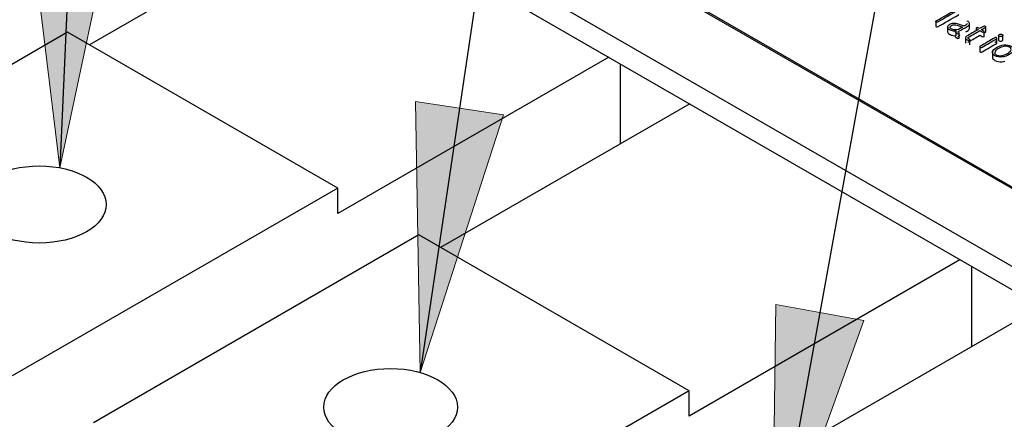
# Model space of a CAD drawing. Units: inches. Extents: x 10 to 415, y 2 to 294.
# Drawn here: x 80 to 93, y 101 to 106 of the extents above; entities that cross this region are included whole.
import ezdxf
from ezdxf.xclip import XClip

# ---------------------------------------------------------------- set-up
doc = ezdxf.new("R2010")
doc.units = ezdxf.units.IN
doc.header["$XCLIPFRAME"] = 2
for name, color, linetype in [('0_75MH_75A-310', 7, 'Continuous'), ('1_1MH_48A-62-75-', 7, 'Continuous'), ('Standard', 7, 'Continuous'), ('STB50', 7, 'Continuous')]:
    doc.layers.add(name, color=color, linetype=linetype)

# ---------------------------------------------------------------- blocks, each defined once
blk = doc.blocks.new('SEANNOT_GROUP2')
at = {"layer": 'Standard', "linetype": 'Continuous', "ltscale": 25.4}
blk.add_hatch(color=136, dxfattribs=at).paths.add_polyline_path([(80.506, 107.826), (80.933, 104.304), (81.671, 107.774)])
at = {"layer": 'Standard', "color": 7, "linetype": 'Continuous', "ltscale": 25.4}
blk.add_lwpolyline([(83.808, 169.02), (80.933, 104.304)], dxfattribs=at)
at = {"layer": 'Standard', "color": 136, "linetype": 'Continuous', "lineweight": 20, "ltscale": 25.4}
blk.add_lwpolyline([(80.506, 107.826), (80.933, 104.304), (81.671, 107.774), (80.506, 107.826)], close=True, dxfattribs=at)
blk = doc.blocks.new('SEANNOT_GROUP3')
at = {"layer": 'Standard', "linetype": 'Continuous', "ltscale": 25.4}
blk.add_hatch(color=136, dxfattribs=at).paths.add_polyline_path([(85.587, 105.17), (85.649, 101.622), (86.741, 104.998)])
at = {"layer": 'Standard', "color": 7, "linetype": 'Continuous', "ltscale": 25.4}
blk.add_lwpolyline([(97.254, 179.675), (85.649, 101.622)], dxfattribs=at)
at = {"layer": 'Standard', "color": 136, "linetype": 'Continuous', "lineweight": 20, "ltscale": 25.4}
blk.add_lwpolyline([(85.587, 105.17), (85.649, 101.622), (86.741, 104.998), (85.587, 105.17)], close=True, dxfattribs=at)
blk = doc.blocks.new('SEANNOT_GROUP4')
at = {"layer": 'Standard', "linetype": 'Continuous', "ltscale": 25.4}
blk.add_hatch(color=136, dxfattribs=at).paths.add_polyline_path([(90.305, 102.514), (90.254, 98.966), (91.453, 102.305)])
at = {"layer": 'Standard', "color": 7, "linetype": 'Continuous', "ltscale": 25.4}
blk.add_lwpolyline([(106.123, 186.448), (90.254, 98.966)], dxfattribs=at)
at = {"layer": 'Standard', "color": 136, "linetype": 'Continuous', "lineweight": 20, "ltscale": 25.4}
blk.add_lwpolyline([(90.305, 102.514), (90.254, 98.966), (91.453, 102.305), (90.305, 102.514)], close=True, dxfattribs=at)
blk = doc.blocks.new('SE')
at = {"layer": '0_75MH_75A-310', "color": 7, "linetype": 'Continuous', "ltscale": 25.4}
for p, q in [((83.183, 109.948), (94.674, 103.314)), ((83.183, 109.927), (94.674, 103.293)), ((92.397, 106.221), (92.397, 106.16)), ((92.837, 106.122), (92.837, 106.199)), ((92.55, 106.155), (92.55, 106.079)), ((92.66, 106.096), (92.66, 106.035)), ((92.747, 106.147), (92.691, 106.114)), ((92.701, 105.999), (92.701, 106.076)), ((92.747, 106.147), (92.747, 106.147)), ((92.925, 106.138), (92.925, 106.1)), ((93.022, 106.156), (92.97, 106.126)), ((93.029, 106.02), (93.029, 106.097)), ((93.05, 106.087), (93.05, 106.148)), ((93.218, 106.037), (93.218, 105.976)), ((93.273, 105.977), (93.273, 106.038)), ((92.783, 106.013), (92.783, 105.937)), ((92.842, 105.912), (92.842, 105.988)), ((93.196, 105.93), (93.196, 106.007)), ((92.972, 105.889), (92.972, 105.828)), ((93.136, 105.821), (93.136, 105.745))]:
    blk.add_line(p, q, dxfattribs=at)
for points, knots in [([(92.668, 106.381), (92.58, 106.33), (92.491, 106.279), (92.402, 106.228), (92.399, 106.226), (92.397, 106.223), (92.397, 106.221), (92.397, 106.218), (92.399, 106.216), (92.405, 106.212), (92.409, 106.212), (92.413, 106.212), (92.418, 106.211), (92.422, 106.212), (92.425, 106.214), (92.514, 106.265), (92.603, 106.316), (92.691, 106.368), (92.695, 106.37), (92.697, 106.372), (92.696, 106.375), (92.695, 106.377), (92.694, 106.379), (92.688, 106.383), (92.684, 106.384), (92.68, 106.384), (92.676, 106.384), (92.672, 106.383), (92.668, 106.381)], [0, 0, 0, 0, 0.439878, 0.439878, 0.439878, 0.455488, 0.455488, 0.455488, 0.470518, 0.470518, 0.484714, 0.484714, 0.484714, 0.500273, 0.500273, 0.500273, 0.940072, 0.940072, 0.940072, 0.956214, 0.956214, 0.956214, 0.97013, 0.97013, 0.984865, 0.984865, 0.984865, 1, 1, 1, 1]), ([(92.397, 106.16), (92.397, 106.157), (92.399, 106.155), (92.405, 106.151), (92.409, 106.15), (92.413, 106.15), (92.418, 106.15), (92.422, 106.151), (92.425, 106.153), (92.514, 106.204), (92.603, 106.255), (92.691, 106.306), (92.695, 106.308), (92.696, 106.31), (92.696, 106.313)], [0.4555877, 0.4555877, 0.4555877, 0.4555877, 0.4705184, 0.4705184, 0.4847138, 0.4847138, 0.4847138, 0.5002733, 0.5002733, 0.5002733, 0.9400723, 0.9400723, 0.9400723, 0.9541828, 0.9541828, 0.9541828, 0.9541828]), ([(92.807, 106.193), (92.807, 106.192), (92.807, 106.191), (92.806, 106.191), (92.805, 106.183), (92.794, 106.174), (92.771, 106.161), (92.764, 106.161), (92.754, 106.163), (92.743, 106.165), (92.722, 106.172), (92.692, 106.184), (92.669, 106.192), (92.646, 106.196), (92.623, 106.194), (92.604, 106.193), (92.588, 106.189), (92.559, 106.171), (92.55, 106.16), (92.55, 106.148), (92.55, 106.135), (92.558, 106.124), (92.589, 106.106), (92.606, 106.101), (92.623, 106.097), (92.638, 106.095), (92.65, 106.095), (92.66, 106.096)], [0.2498986, 0.2498986, 0.2498986, 0.2498986, 0.2566348, 0.2566348, 0.2566348, 0.3507032, 0.3507032, 0.375161, 0.375161, 0.375161, 0.4813238, 0.4813238, 0.4813238, 0.5892228, 0.5892228, 0.5892228, 0.6641187, 0.6641187, 0.7650652, 0.7650652, 0.7650652, 0.8580781, 0.8580781, 0.9448205, 0.9448205, 0.9448205, 1, 1, 1, 1]), ([(92.691, 106.114), (92.683, 106.11), (92.669, 106.108), (92.651, 106.11), (92.63, 106.111), (92.613, 106.116), (92.586, 106.132), (92.581, 106.14), (92.583, 106.15), (92.585, 106.157), (92.591, 106.163), (92.613, 106.176), (92.627, 106.179), (92.644, 106.178), (92.653, 106.177), (92.664, 106.174), (92.676, 106.171), (92.705, 106.161), (92.722, 106.153), (92.731, 106.15), (92.736, 106.149), (92.741, 106.147), (92.747, 106.147)], [0, 0, 0, 0, 0.120683, 0.120683, 0.120683, 0.286126, 0.286126, 0.425017, 0.425017, 0.425017, 0.52834, 0.52834, 0.668129, 0.668129, 0.668129, 0.766935, 0.766935, 0.766935, 0.951855, 0.951855, 0.951855, 1, 1, 1, 1]), ([(92.66, 106.096), (92.652, 106.091), (92.649, 106.086), (92.65, 106.082), (92.652, 106.078), (92.66, 106.071), (92.682, 106.059), (92.689, 106.059), (92.703, 106.066), (92.703, 106.07), (92.691, 106.077), (92.688, 106.08), (92.689, 106.083), (92.689, 106.085), (92.692, 106.088), (92.697, 106.091), (92.733, 106.112), (92.77, 106.133), (92.806, 106.154), (92.829, 106.168), (92.839, 106.181), (92.837, 106.196), (92.834, 106.206), (92.824, 106.217), (92.808, 106.226)], [0, 0, 0, 0, 0.061928, 0.061928, 0.061928, 0.167814, 0.167814, 0.218796, 0.218796, 0.265857, 0.265857, 0.298056, 0.298056, 0.298056, 0.336077, 0.336077, 0.336077, 0.681999, 0.681999, 0.681999, 0.861925, 0.861925, 0.861925, 1, 1, 1, 1]), ([(92.55, 106.086), (92.55, 106.086), (92.55, 106.086), (92.55, 106.086), (92.55, 106.074), (92.558, 106.063), (92.589, 106.045), (92.606, 106.039), (92.623, 106.036), (92.638, 106.034), (92.65, 106.033), (92.66, 106.035)], [0.7646015, 0.7646015, 0.7646015, 0.7646015, 0.7650652, 0.7650652, 0.7650652, 0.8580781, 0.8580781, 0.9448205, 0.9448205, 0.9448205, 1, 1, 1, 1]), ([(92.66, 106.035), (92.652, 106.03), (92.649, 106.025), (92.65, 106.021), (92.652, 106.016), (92.66, 106.01), (92.682, 105.997), (92.689, 105.997), (92.703, 106.005), (92.703, 106.009), (92.691, 106.016), (92.688, 106.019), (92.689, 106.021), (92.689, 106.024), (92.692, 106.027), (92.697, 106.03), (92.702, 106.033), (92.708, 106.036), (92.714, 106.04)], [0, 0, 0, 0, 0.0619277, 0.0619277, 0.0619277, 0.1678139, 0.1678139, 0.2187962, 0.2187962, 0.2658567, 0.2658567, 0.298056, 0.298056, 0.298056, 0.336077, 0.336077, 0.336077, 0.390625, 0.390625, 0.390625, 0.390625]), ([(92.949, 106.114), (92.899, 106.085), (92.849, 106.056), (92.799, 106.027), (92.789, 106.021), (92.784, 106.015), (92.783, 106.008), (92.782, 106), (92.787, 105.992), (92.798, 105.986), (92.804, 105.982), (92.81, 105.979), (92.816, 105.976), (92.819, 105.973), (92.823, 105.973), (92.828, 105.973), (92.832, 105.972), (92.835, 105.973), (92.841, 105.976), (92.842, 105.978), (92.842, 105.981), (92.842, 105.983), (92.84, 105.985), (92.836, 105.987), (92.832, 105.99), (92.827, 105.993), (92.823, 105.995), (92.817, 105.998), (92.815, 106.002), (92.816, 106.006), (92.816, 106.009), (92.819, 106.012), (92.823, 106.014), (92.873, 106.043), (92.923, 106.072), (92.973, 106.101)], [0, 0, 0, 0, 0.335313, 0.335313, 0.335313, 0.395188, 0.395188, 0.395188, 0.462141, 0.462141, 0.462141, 0.501103, 0.501103, 0.501103, 0.522595, 0.522595, 0.522595, 0.540029, 0.540029, 0.557462, 0.557462, 0.557462, 0.578498, 0.578498, 0.578498, 0.60817, 0.60817, 0.60817, 0.640407, 0.640407, 0.640407, 0.667549, 0.667549, 0.667549, 1, 1, 1, 1]), ([(92.788, 106.083), (92.794, 106.086), (92.8, 106.09), (92.806, 106.093), (92.826, 106.105), (92.836, 106.116), (92.837, 106.128)], [0.625, 0.625, 0.625, 0.625, 0.6819988, 0.6819988, 0.6819988, 0.8367676, 0.8367676, 0.8367676, 0.8367676]), ([(92.816, 105.945), (92.816, 105.948), (92.819, 105.951), (92.823, 105.953), (92.873, 105.982), (92.923, 106.011), (92.973, 106.04)], [0.6409199, 0.6409199, 0.6409199, 0.6409199, 0.6675486, 0.6675486, 0.6675486, 1, 1, 1, 1]), ([(92.97, 106.126), (92.963, 106.13), (92.956, 106.134), (92.949, 106.138), (92.944, 106.141), (92.937, 106.141), (92.924, 106.133), (92.923, 106.129), (92.929, 106.126), (92.936, 106.122), (92.943, 106.118), (92.949, 106.114)], [0, 0, 0, 0, 0.285813, 0.285813, 0.285813, 0.491433, 0.491433, 0.714187, 0.714187, 0.714187, 1, 1, 1, 1]), ([(92.973, 106.101), (92.983, 106.095), (92.993, 106.089), (93.003, 106.083), (93.01, 106.079), (93.017, 106.079), (93.024, 106.083), (93.031, 106.087), (93.031, 106.091), (93.024, 106.095), (93.014, 106.101), (93.003, 106.107), (92.993, 106.113)], [0, 0, 0, 0, 0.324512, 0.324512, 0.324512, 0.500892, 0.500892, 0.500892, 0.675112, 0.675112, 0.675112, 1, 1, 1, 1]), ([(92.973, 106.04), (92.983, 106.034), (92.993, 106.028), (93.003, 106.022), (93.01, 106.018), (93.017, 106.018), (93.024, 106.022), (93.027, 106.024), (93.029, 106.026), (93.029, 106.028)], [0, 0, 0, 0, 0.3245123, 0.3245123, 0.3245123, 0.5008921, 0.5008921, 0.5008921, 0.5870628, 0.5870628, 0.5870628, 0.5870628]), ([(92.993, 106.113), (93.01, 106.123), (93.028, 106.133), (93.045, 106.142), (93.049, 106.145), (93.05, 106.147), (93.05, 106.149), (93.049, 106.152), (93.048, 106.154), (93.041, 106.157), (93.038, 106.159), (93.03, 106.159), (93.025, 106.158), (93.022, 106.156)], [0, 0, 0, 0, 0.5887186, 0.5887186, 0.5887186, 0.6969927, 0.6969927, 0.6969927, 0.7902257, 0.7902257, 0.8951129, 0.8951129, 1, 1, 1, 1]), ([(93.029, 106.072), (93.034, 106.075), (93.04, 106.078), (93.045, 106.081), (93.048, 106.083), (93.05, 106.085), (93.05, 106.087)], [0.4075178, 0.4075178, 0.4075178, 0.4075178, 0.5887186, 0.5887186, 0.5887186, 0.679941, 0.679941, 0.679941, 0.679941]), ([(93.265, 106.049), (93.259, 106.053), (93.252, 106.054), (93.245, 106.054), (93.238, 106.054), (93.232, 106.052), (93.222, 106.046), (93.219, 106.042), (93.218, 106.038), (93.218, 106.034), (93.22, 106.03), (93.232, 106.024), (93.239, 106.022), (93.246, 106.022), (93.253, 106.022), (93.259, 106.024), (93.27, 106.03), (93.273, 106.034), (93.273, 106.038), (93.274, 106.042), (93.271, 106.046), (93.265, 106.049)], [0, 0, 0, 0, 0.130468, 0.130468, 0.130468, 0.249165, 0.249165, 0.367861, 0.367861, 0.367861, 0.500157, 0.500157, 0.628444, 0.628444, 0.628444, 0.746394, 0.746394, 0.868557, 0.868557, 0.868557, 1, 1, 1, 1]), ([(92.972, 105.889), (92.972, 105.887), (92.974, 105.884), (92.98, 105.881), (92.984, 105.88), (92.988, 105.88), (92.993, 105.88), (92.997, 105.881), (93.001, 105.883), (93.064, 105.92), (93.128, 105.956), (93.191, 105.993), (93.195, 105.995), (93.196, 105.997), (93.196, 106), (93.195, 106.002), (93.194, 106.004), (93.188, 106.008), (93.184, 106.009), (93.179, 106.009), (93.175, 106.009), (93.172, 106.008), (93.168, 106.006)], [0, 0, 0, 0, 0.0370556, 0.0370556, 0.0699939, 0.0699939, 0.0699939, 0.1095777, 0.1095777, 0.1095777, 0.8589328, 0.8589328, 0.8589328, 0.8965684, 0.8965684, 0.8965684, 0.9285845, 0.9285845, 0.9646027, 0.9646027, 0.9646027, 1, 1, 1, 1]), ([(93.168, 106.006), (93.105, 105.97), (93.041, 105.933), (92.978, 105.896), (92.974, 105.894), (92.972, 105.892), (92.972, 105.889)], [0, 0, 0, 0, 0.949595, 0.949595, 0.949595, 1, 1, 1, 1]), ([(92.972, 105.828), (92.972, 105.825), (92.974, 105.823), (92.98, 105.82), (92.984, 105.819), (92.988, 105.819), (92.993, 105.819), (92.997, 105.82), (93.001, 105.822), (93.064, 105.858), (93.128, 105.895), (93.191, 105.932), (93.195, 105.934), (93.196, 105.936), (93.196, 105.939), (93.195, 105.941), (93.194, 105.943), (93.188, 105.947), (93.184, 105.948), (93.179, 105.948), (93.175, 105.948), (93.172, 105.947), (93.168, 105.945)], [0, 0, 0, 0, 0.0370556, 0.0370556, 0.0699939, 0.0699939, 0.0699939, 0.1095777, 0.1095777, 0.1095777, 0.8589328, 0.8589328, 0.8589328, 0.8965684, 0.8965684, 0.8965684, 0.9285845, 0.9285845, 0.9646027, 0.9646027, 0.9646027, 1, 1, 1, 1]), ([(93.381, 105.895), (93.355, 105.91), (93.323, 105.916), (93.286, 105.912), (93.253, 105.908), (93.222, 105.897), (93.163, 105.863), (93.145, 105.845), (93.139, 105.827), (93.131, 105.805), (93.141, 105.787), (93.195, 105.756), (93.226, 105.75), (93.263, 105.755), (93.296, 105.758), (93.327, 105.769), (93.386, 105.803), (93.404, 105.821), (93.411, 105.84), (93.418, 105.861), (93.408, 105.879), (93.381, 105.895)], [0, 0, 0, 0, 0.122061, 0.122061, 0.122061, 0.250012, 0.250012, 0.377963, 0.377963, 0.377963, 0.500026, 0.500026, 0.622089, 0.622089, 0.622089, 0.750116, 0.750116, 0.878144, 0.878144, 0.878144, 1, 1, 1, 1]), ([(93.218, 105.976), (93.218, 105.972), (93.221, 105.969), (93.232, 105.962), (93.239, 105.961), (93.246, 105.961), (93.253, 105.961), (93.259, 105.963), (93.27, 105.969), (93.273, 105.972), (93.273, 105.976), (93.273, 105.977), (93.273, 105.977), (93.273, 105.977)], [0.3790817, 0.3790817, 0.3790817, 0.3790817, 0.5001569, 0.5001569, 0.628444, 0.628444, 0.628444, 0.7463943, 0.7463943, 0.868557, 0.868557, 0.868557, 0.8765999, 0.8765999, 0.8765999, 0.8765999]), ([(93.361, 105.883), (93.38, 105.872), (93.386, 105.858), (93.378, 105.842), (93.372, 105.828), (93.357, 105.813), (93.309, 105.786), (93.284, 105.777), (93.259, 105.773), (93.231, 105.769), (93.207, 105.772), (93.169, 105.794), (93.163, 105.808), (93.171, 105.824), (93.177, 105.839), (93.192, 105.853), (93.24, 105.881), (93.265, 105.889), (93.29, 105.893), (93.318, 105.897), (93.342, 105.894), (93.361, 105.883)], [0, 0, 0, 0, 0.116427, 0.116427, 0.116427, 0.250186, 0.250186, 0.382932, 0.382932, 0.382932, 0.499336, 0.499336, 0.61686, 0.61686, 0.61686, 0.749364, 0.749364, 0.88288, 0.88288, 0.88288, 1, 1, 1, 1]), ([(93.136, 105.754), (93.135, 105.737), (93.146, 105.723), (93.195, 105.695), (93.226, 105.689), (93.263, 105.693), (93.275, 105.695), (93.287, 105.697), (93.298, 105.7)], [0.4003707, 0.4003707, 0.4003707, 0.4003707, 0.5000258, 0.5000258, 0.6220888, 0.6220888, 0.6220888, 0.6688823, 0.6688823, 0.6688823, 0.6688823])]:
    blk.add_open_spline(points, degree=3, knots=knots, dxfattribs=at)
at = {"layer": '1_1MH_48A-62-75-', "color": 7, "linetype": 'Continuous', "ltscale": 25.4}
for p, q in [((73.425, 114.541), (102.629, 97.68)), ((73.425, 114.234), (102.577, 97.403))]:
    blk.add_line(p, q, dxfattribs=at)
at = {"layer": 'STB50', "color": 7, "linetype": 'Continuous', "ltscale": 25.4}
for p, q in [((84.58, 107.794), (81.321, 105.913)), ((81.035, 106.078), (76.775, 103.619)), ((84.57, 104.037), (81.035, 106.078)), ((88.116, 105.753), (84.57, 103.706)), ((88.266, 105.666), (88.266, 104.615)), ((89.176, 105.141), (85.917, 103.259)), ((84.57, 104.037), (80.311, 101.577)), ((84.57, 103.706), (84.57, 104.037)), ((85.631, 103.424), (81.372, 100.965)), ((89.167, 101.383), (85.631, 103.424)), ((92.712, 103.099), (89.167, 101.052)), ((92.862, 103.013), (92.862, 101.961)), ((93.773, 102.487), (90.514, 100.605)), ((89.167, 101.383), (84.907, 98.924)), ((89.167, 101.052), (89.167, 101.383))]:
    blk.add_line(p, q, dxfattribs=at)
for centre in [(80.664, 103.823), (85.261, 101.169)]:
    blk.add_ellipse(centre, major_axis=(0.875, 0), ratio=0.57735, dxfattribs=at)

msp = doc.modelspace()

# ---------------------------------------------------------------- block references
ref = msp.add_blockref('SE', (0, 0))
XClip(ref).set_block_clipping_path([(36.9783250652, 35.9784334171), (205.1100768704, 167.7271380444)])
at = {"layer": 'Standard'}
for name in ['SEANNOT_GROUP4', 'SEANNOT_GROUP3', 'SEANNOT_GROUP2']:
    msp.add_blockref(name, (0, 0), dxfattribs=at)

doc.saveas('drawing.dxf')
